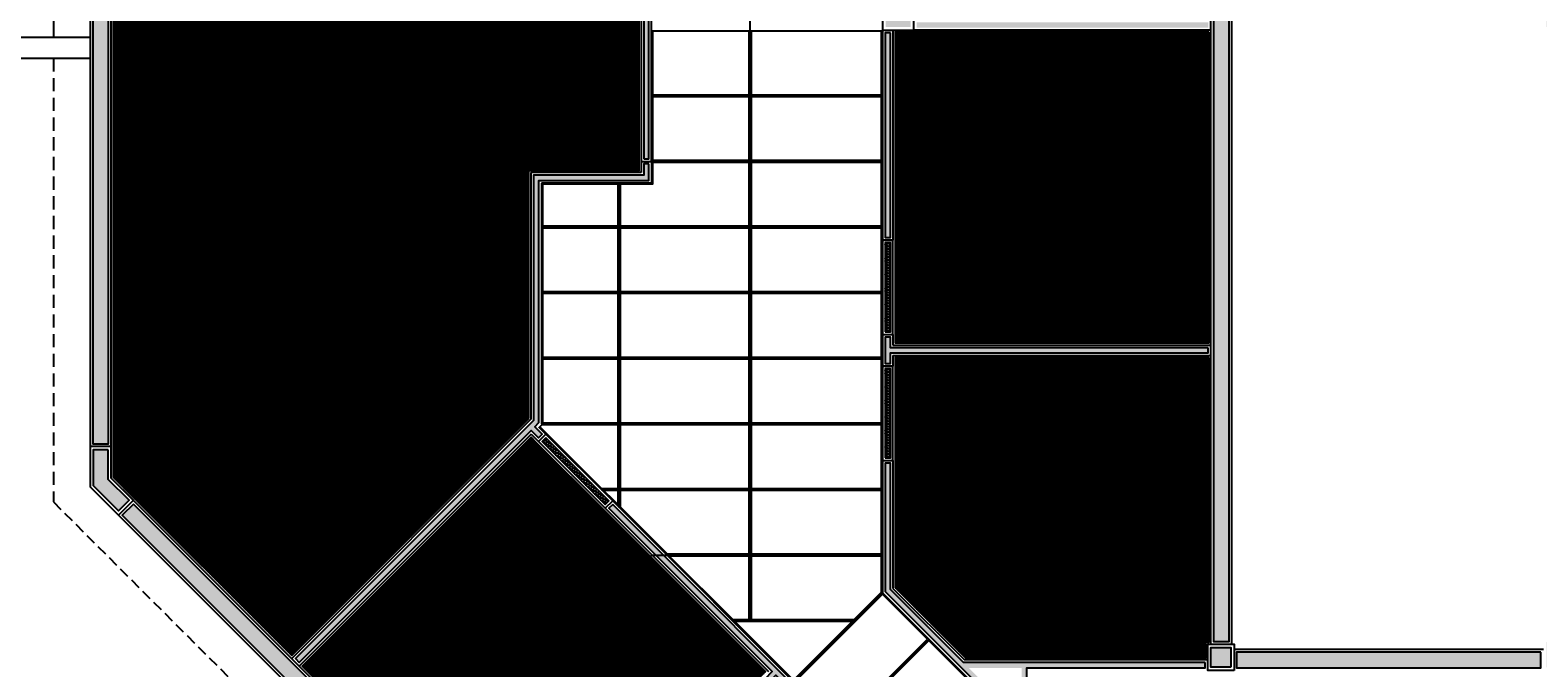
# Model space of a CAD drawing. Units: millimetres. Extents: x 326768 to 359853, y -73154 to -66778.
# Drawn here: x 338055 to 339492, y -71524 to -70916 of the extents above; entities that cross this region are included whole.
import ezdxf

# ---------------------------------------------------------------- set-up
doc = ezdxf.new("R2010")
doc.units = ezdxf.units.MM
doc.header["$LTSCALE"] = 10
doc.linetypes.add('DASHED2', pattern=[0.375, 0.25, -0.125])
for name, color, linetype in [('04', 4, 'Continuous'), ('253', 253, 'Continuous'), ('30', 30, 'Continuous'), ('APCOZ-I', 251, 'Continuous'), ('LINVISTA', 13, 'Continuous'), ('PAREDE', 6, 'Continuous'), ('parede gesso', 135, 'Continuous'), ('PAREDE_GESSO', 3, 'Continuous'), ('PILAR', 6, 'Continuous'), ('pilar 250', 250, 'Continuous'), ('PROJECAO', 13, 'DASHED2'), ('UNIDADE', 4, 'Continuous')]:
    doc.layers.add(name, color=color, linetype=linetype)
doc.styles.add('REGUA60', font='ARIALN.TTF')
pattern_1 = [(0, (57303.2905, 8753.6728), (3e-16, 1.25), [])]

msp = doc.modelspace()

# ---------------------------------------------------------------- hatches: boundary and pattern name
at = {"layer": '30'}
h = msp.add_hatch(color=256, dxfattribs=at)
h.paths.add_polyline_path([(343623.5, -69438.9), (343130.5, -69438.9), (343130.5, -69453.9), (343623.5, -69453.9)])
h.paths.add_polyline_path([(338600, -68171.7), (338584, -68171.7), (338584, -68397.4), (338584.1, -68397.4), (338584.1, -68789.4), (338600.1, -68789.4)])
h.paths.add_polyline_path([(338559.6, -68803.9), (338134.5, -68803.9), (338134.5, -68818.9), (338559.6, -68818.9)])
h.paths.add_polyline_path([(338224.5, -68768.9), (338079.5, -68768.9), (338079.5, -68913.9), (338109.5, -68913.9), (338109.5, -68903.9), (338089.5, -68903.9), (338089.5, -68778.9), (338214.5, -68778.9), (338214.5, -68798.9), (338224.5, -68798.9)])
h.paths.add_polyline_path([(338129.5, -69283.9), (338129.5, -68833.9), (338114.5, -68833.9), (338114.5, -69283.9)])
h.paths.add_polyline_path([(338129.5, -69328.9), (338114.5, -69328.9), (338114.5, -69832.9), (338129.5, -69832.9)])
h.paths.add_polyline_path([(338129.5, -69889.9), (338114.5, -69889.9), (338114.5, -70308.9), (338129.5, -70308.9)])
h.paths.add_polyline_path([(338129.5, -70343.9), (338114.5, -70343.9), (338114.5, -70838.9), (338129.5, -70838.9)])
h.paths.add_polyline_path([(338129.5, -70873.9), (338114.5, -70873.9), (338114.5, -71310.6), (338129.5, -71310.6)])
h.paths.add_polyline_path([(338153.2, -71367.9), (338142.6, -71378.5), (338512.6, -71748.5), (338523.2, -71737.9)])
h.paths.add_polyline_path([(338544.4, -71759.1), (338533.8, -71769.7), (338829.2, -72065.1), (338839.8, -72054.5)])
h.paths.add_polyline_path([(338861.1, -72075.7), (338850.5, -72086.3), (339044.9, -72280.8), (339055.5, -72270.2)])
h.paths.add_polyline_path([(339519.5, -72293.9), (339112.7, -72293.9), (339112.7, -72308.9), (339519.5, -72308.9)])
h.paths.add_polyline_path([(340165.5, -72293.9), (339549.5, -72293.9), (339549.5, -72308.9), (340165.5, -72308.9)])
h.paths.add_polyline_path([(340200.5, -72313.9), (340190.5, -72313.9), (340190.5, -72703.9), (340200.5, -72703.9)])
h.paths.add_polyline_path([(340200.5, -72748.9), (340190.5, -72748.9), (340190.5, -73053.9), (340200.5, -73053.9)])
h.paths.add_polyline_path([(341485.5, -72708.9), (341000.5, -72708.9), (341000.5, -72723.9), (341485.5, -72723.9)])
h.paths.add_polyline_path([(342285.5, -72708.9), (341530.5, -72708.9), (341530.5, -72723.9), (342285.5, -72723.9)])
h.paths.add_polyline_path([(343085.5, -72708.9), (342330.5, -72708.9), (342330.5, -72723.9), (343085.5, -72723.9)])
h.paths.add_polyline_path([(343885.5, -72708.9), (343130.5, -72708.9), (343130.5, -72723.9), (343885.5, -72723.9)])
h.paths.add_polyline_path([(343950.5, -72613.9), (343920.5, -72613.9), (343920.5, -72623.9), (343940.5, -72623.9), (343940.5, -72748.9), (343928, -72748.9), (343888, -72748.9), (343815.5, -72748.9), (343815.5, -72728.9), (343805.5, -72728.9), (343805.5, -72758.9), (343950.5, -72758.9)])
h.paths.add_polyline_path([(343915.5, -72233.9), (343900.5, -72233.9), (343900.5, -72703.9), (343915.5, -72703.9)])
h.paths.add_polyline_path([(343915.5, -71528.9), (343900.5, -71528.9), (343900.5, -72188.9), (343915.5, -72188.9)])
h.paths.add_polyline_path([(343915.5, -70938.9), (343900.5, -70938.9), (343900.5, -71473.9), (343915.5, -71473.9)])
h.paths.add_polyline_path([(343915.5, -70253.9), (343900.5, -70253.9), (343900.5, -70883.9), (343915.5, -70883.9)])
h.paths.add_polyline_path([(343880.5, -70233.9), (343895.5, -70233.9), (343895.5, -70223.9), (343870.5, -70223.9), (343870.5, -70318.9), (343895.5, -70318.9), (343895.5, -70308.9), (343880.5, -70308.9)])
h.paths.add_polyline_path([(343915.5, -69833.5), (343900.5, -69833.5), (343900.5, -70218.9), (343915.5, -70218.9)])
h.paths.add_polyline_path([(343670.5, -69438.9), (343658.5, -69438.9), (343658.5, -69458.9), (343655.5, -69458.9), (343655.5, -69808.6), (343668.5, -69808.6), (343668.5, -69808.6), (343895.5, -69808.6), (343895.5, -69808.5), (343915.5, -69808.5), (343915.5, -69793.6), (343670.5, -69793.6)])
h.paths.add_polyline_path([(343950.5, -69793.6), (343920.5, -69793.6), (343920.5, -69803.6), (343940.5, -69803.6), (343940.5, -69928.6), (343920.5, -69928.6), (343920.5, -69938.6), (343950.5, -69938.6)])
edge = h.paths.add_edge_path()
edge.add_line((343646, -70101.1), (343898, -70101.1))
h.paths.add_polyline_path([(343670.5, -69403.9), (343600.5, -69403.9), (343600.5, -69433.9), (343610.5, -69433.9), (343610.5, -69413.9), (343660.5, -69413.9), (343660.5, -69433.9), (343670.5, -69433.9)])
h.paths.add_polyline_path([(343085.5, -69438.9), (342330.5, -69438.9), (342330.5, -69453.9), (343085.5, -69453.9)])
h.paths.add_polyline_path([(342285.5, -69438.9), (341530.5, -69438.9), (341530.5, -69453.9), (342285.5, -69453.9)])
h.paths.add_polyline_path([(341485.5, -69438.9), (340730.5, -69438.9), (340730.5, -69453.9), (341485.5, -69453.9)])
h.paths.add_polyline_path([(340995.5, -69458.9), (340985.5, -69458.9), (340985.5, -69473.9), (340910.5, -69473.9), (340910.5, -69458.9), (340900.5, -69458.9), (340900.5, -69483.9), (340995.5, -69483.9)])
h.paths.add_polyline_path([(340671.5, -69438.9), (340417, -69438.9), (340417, -69453.9), (340671.5, -69453.9)])
h.paths.add_polyline_path([(340382, -69438.9), (340006.5, -69438.9), (340006.5, -69453.9), (340382, -69453.9)])
h.paths.add_polyline_path([(339508.5, -69358.9), (339493.5, -69358.9), (339493.5, -69832.9), (339508.5, -69832.9)])
h.paths.add_polyline_path([(339508.5, -69894.9), (339494.5, -69894.9), (339494.5, -69862.9), (339493.5, -69862.9), (339493.5, -69908.9), (339493.5, -69938.9), (339508.5, -69938.9)])
h.paths.add_polyline_path([(340120.5, -70223.9), (340006.5, -70223.9), (340006.5, -70233.9), (340120.5, -70233.9)])
h.paths.add_polyline_path([(340160.5, -70408.9), (340150.5, -70408.9), (340150.5, -70458.9), (339875.5, -70458.9), (339875.5, -70468.9), (340150.5, -70468.9), (340150.5, -70503.9), (340160.5, -70503.9)])
h.paths.add_polyline_path([(340120.5, -70663.9), (339895.5, -70663.9), (339895.5, -70673.9), (340120.5, -70673.9)])
h.paths.add_polyline_path([(339850.5, -70888.9), (339539.5, -70888.9), (339539.5, -70903.9), (339850.5, -70903.9)])
h.paths.add_polyline_path([(339494.5, -70888.9), (339182.5, -70888.9), (339182.5, -71498.9), (339197.5, -71498.9), (339197.5, -70903.9), (339494.5, -70903.9)])
edge = h.paths.add_edge_path()
edge.add_line((339180, -70886.4), (339497, -70886.4))
h.paths.add_polyline_path([(339494.5, -71508.9), (339204.5, -71508.9), (339204.5, -71523.9), (339494.5, -71523.9)])
h.paths.add_polyline_path([(339982.5, -71508.9), (339539.5, -71508.9), (339539.5, -71523.9), (339982.5, -71523.9)])
edge = h.paths.add_edge_path()
edge.add_line((339497, -71506.4), (339202, -71506.4))
h.paths.add_polyline_path([(341485.5, -70888.9), (341130.5, -70888.9), (341130.5, -70903.9), (341485.5, -70903.9)])
h.paths.add_polyline_path([(341115.5, -70918.9), (341100.5, -70918.9), (341100.5, -71493.9), (341115.5, -71493.9)])
h.paths.add_polyline_path([(341485.5, -71508.9), (341130.5, -71508.9), (341130.5, -71523.9), (341485.5, -71523.9)])
h.paths.add_polyline_path([(342285.5, -71508.9), (341530.5, -71508.9), (341530.5, -71523.9), (342285.5, -71523.9)])
h.paths.add_polyline_path([(342065.5, -71528.9), (342055.5, -71528.9), (342055.5, -71606.8), (342030.5, -71606.8), (342030.5, -71616.8), (342065.5, -71616.8)])
h.paths.add_polyline_path([(343085.5, -71508.9), (342330.5, -71508.9), (342330.5, -71523.9), (343085.5, -71523.9)])
h.paths.add_polyline_path([(343115.5, -70918.9), (343100.5, -70918.9), (343100.5, -71493.9), (343115.5, -71493.9)])
h.paths.add_polyline_path([(343085.5, -70888.9), (342330.5, -70888.9), (342330.5, -70903.9), (343085.5, -70903.9)])
h.paths.add_polyline_path([(342285.5, -70888.9), (341530.5, -70888.9), (341530.5, -70903.9), (342285.5, -70903.9)])
edge = h.paths.add_edge_path()
edge.add_line((341118, -70916.4), (341118, -71496.4))
h.paths.add_polyline_path([(341870.5, -70233.9), (341860.5, -70233.9), (341860.5, -70268.9), (341785.5, -70268.9), (341785.5, -70278.9), (341870.5, -70278.9)])
h.paths.add_polyline_path([(340160.5, -70263.9), (340150.5, -70263.9), (340150.5, -70408.9), (340160.5, -70408.9)])
h.paths.add_polyline_path([(340150.5, -70503.9), (340160.5, -70503.9), (340160.5, -70633.9), (340150.5, -70633.9)])
h.paths.add_polyline_path([(338159.5, -69022.9), (338134.5, -69022.9), (338134.5, -69032.9), (338149.5, -69032.9), (338149.5, -69107.9), (338134.5, -69107.9), (338134.5, -69117.9), (338159.5, -69117.9)])
at = {"layer": 'APCOZ-I'}
h = msp.add_hatch(dxfattribs=at)
h.set_pattern_fill('ANSI31', color=256, scale=10, angle=315, style=0)
h.set_pattern_definition([(0, (338134.015, -71512.3036), (3e-16, 1.25), [])])
h.paths.add_polyline_path([(338530, -71286.3), (338530, -71050.1), (338635, -71050.1), (338635, -71041.4), (338635, -70871.4), (338635, -70863.4), (338134, -70863.4), (338134, -70869.4), (338134, -70869.4), (338134, -71342.3), (338304, -71512.3)])
h = msp.add_hatch(dxfattribs=at)
h.set_pattern_fill('ANSI31', color=256, scale=10, angle=315, style=0)
h.set_pattern_definition(pattern_1)
h.paths.add_polyline_path([(339178, -70918.4), (338897, -70918.4), (338879, -70918.4), (338879, -71116.4), (338879, -71206.4), (338879, -71214.4), (339178, -71214.4)])
h = msp.add_hatch(dxfattribs=at)
h.set_pattern_fill('ANSI31', color=256, scale=10, angle=315, style=0)
h.set_pattern_definition(pattern_1)
h.paths.add_polyline_path([(339178, -71228.4), (338879, -71228.4), (338879, -71236.4), (338879, -71326.4), (338879, -71447.4), (338946.1, -71514.4), (339175, -71514.4), (339175, -71499.4), (339178, -71499.4)])
h = msp.add_hatch(dxfattribs=at)
h.set_pattern_fill('ANSI31', color=256, scale=10, angle=315, style=0)
h.set_pattern_definition(pattern_1)
h.paths.add_polyline_path([(338749.8, -71533.1), (338755.5, -71527.5), (338601.4, -71373.4), (338537.7, -71309.7), (338532.1, -71304.1), (338313.9, -71522.2), (338526.8, -71735), (338530.3, -71731.5), (338540.9, -71742.1), (338686.2, -71596.8)])
at = {"layer": 'parede gesso'}
h = msp.add_hatch(dxfattribs=at)
h.set_pattern_fill('HONEY', color=256, scale=12, style=0)
h.set_pattern_definition([(0, (338639.5194, -71038.8979), (2.25, 1.299038), [1.5, -3]), (120, (338639.5194, -71038.8979), (-2.25, 1.299038), [1.5, -3]), (60, (338639.5194, -71038.8979), (5e-09, 2.598076), [-3, 1.5])])
h.paths.add_polyline_path([(338644.5, -70873.9), (338639.5, -70873.9), (338639.5, -71038.9), (338644.5, -71038.9)])
h = msp.add_hatch(dxfattribs=at)
h.set_pattern_fill('HONEY', color=256, scale=12, style=0)
h.set_pattern_definition([(0, (338869.5194, -71113.8979), (2.25, 1.299038), [1.5, -3]), (120, (338869.5194, -71113.8979), (-2.25, 1.299038), [1.5, -3]), (60, (338869.5194, -71113.8979), (5e-09, 2.598076), [-3, 1.5])])
h.paths.add_polyline_path([(338874.5, -70918.9), (338869.5, -70918.9), (338869.5, -71113.9), (338874.5, -71113.9)])
h.paths.add_polyline_path([(339177.5, -70908.9), (338899.5, -70908.9), (338899.5, -70913.9), (339177.5, -70913.9)])
h = msp.add_hatch(dxfattribs=at)
h.set_pattern_fill('HONEY', color=256, scale=12, style=0)
h.set_pattern_definition([(0, (338307.569, -71518.6676), (2.25, 1.299038), [1.5, -3]), (120, (338307.569, -71518.6676), (-2.25, 1.299038), [1.5, -3]), (60, (338307.569, -71518.6676), (5e-09, 2.5980762), [-3, 1.5])])
h.paths.add_polyline_path([(338644.5, -71043.9), (338639.5, -71043.9), (338639.5, -71054.6), (338534.5, -71054.6), (338534.5, -71288.2), (338307.6, -71515.1), (338311.1, -71518.7), (338532.1, -71297.7), (338539.1, -71304.8), (338542.7, -71301.2), (338535.6, -71294.2), (338539.5, -71290.2), (338539.5, -71059.6), (338644.5, -71059.6)])
h = msp.add_hatch(dxfattribs=at)
h.set_pattern_fill('HONEY', color=256, scale=12, style=0)
h.set_pattern_definition([(0, (338869.5194, -71203.8979), (2.25, 1.299038), [1.5, -3]), (120, (338869.5194, -71203.8979), (-2.25, 1.299038), [1.5, -3]), (60, (338869.5194, -71203.8979), (5e-09, 2.598076), [-3, 1.5])])
h.paths.add_polyline_path([(338874.5, -71118.9), (338869.5, -71118.9), (338869.5, -71203.9), (338874.5, -71203.9)])
h = msp.add_hatch(dxfattribs=at)
h.set_pattern_fill('HONEY', color=256, scale=12, style=0)
h.set_pattern_definition([(0, (338869.5194, -71233.8979), (2.25, 1.299038), [1.5, -3]), (120, (338869.5194, -71233.8979), (-2.25, 1.299038), [1.5, -3]), (60, (338869.5194, -71233.8979), (5e-09, 2.598076), [-3, 1.5])])
h.paths.add_polyline_path([(339177.5, -71218.9), (338874.5, -71218.9), (338874.5, -71208.9), (338869.5, -71208.9), (338869.5, -71233.9), (338874.5, -71233.9), (338874.5, -71223.9), (339177.5, -71223.9)])
h = msp.add_hatch(dxfattribs=at)
h.set_pattern_fill('HONEY', color=256, scale=12, style=0)
h.set_pattern_definition([(0, (338869.5194, -71323.8979), (2.25, 1.299038), [1.5, -3]), (120, (338869.5194, -71323.8979), (-2.25, 1.299038), [1.5, -3]), (60, (338869.5194, -71323.8979), (5e-09, 2.598076), [-3, 1.5])])
h.paths.add_polyline_path([(338874.5, -71238.9), (338869.5, -71238.9), (338869.5, -71323.9), (338874.5, -71323.9)])
h = msp.add_hatch(dxfattribs=at)
h.set_pattern_fill('HONEY', color=256, scale=12, style=0)
h.set_pattern_definition([(0, (338542.682, -71368.4074), (2.25, 1.299038), [1.5, -3]), (120, (338542.682, -71368.4074), (-2.25, 1.299038), [1.5, -3]), (60, (338542.682, -71368.4074), (5e-09, 2.598076), [-3, 1.5])])
h.paths.add_polyline_path([(338546.2, -71304.8), (338542.7, -71308.3), (338602.8, -71368.4), (338606.3, -71364.9)])
h = msp.add_hatch(dxfattribs=at)
h.set_pattern_fill('HONEY', color=256, scale=12, style=0)
h.set_pattern_definition([(0, (338869.5194, -71588.7885), (2.25, 1.299038), [1.5, -3]), (120, (338869.5194, -71588.7885), (-2.25, 1.299038), [1.5, -3]), (60, (338869.5194, -71588.7885), (5e-09, 2.598076), [-3, 1.5])])
h.paths.add_polyline_path([(339004.5, -71523.9), (339174.5, -71523.9), (339174.5, -71518.9), (338944.2, -71518.9), (338874.5, -71449.2), (338874.5, -71328.9), (338869.5, -71328.9), (338869.5, -71451.3), (339007, -71588.8), (339010.6, -71585.3), (339004.5, -71579.2)])
h.paths.add_polyline_path([(338999.5, -71574.2), (338949.2, -71523.9), (338999.5, -71523.9)], flags=16)
h = msp.add_hatch(dxfattribs=at)
h.set_pattern_fill('HONEY', color=256, scale=12, style=0)
h.set_pattern_definition([(0, (338606.3216, -71631.9867), (2.25, 1.299038), [1.5, -3]), (120, (338606.3216, -71631.9867), (-2.25, 1.299038), [1.5, -3]), (60, (338606.3216, -71631.9867), (5e-09, 2.598076), [-3, 1.5])])
h.paths.add_polyline_path([(338609.9, -71368.4), (338606.3, -71371.9), (338761.9, -71527.5), (338754.8, -71534.6), (338758.3, -71538.1), (338765.4, -71531), (338866.4, -71632), (338869.9, -71628.5)])
at = {"layer": 'pilar 250'}
h = msp.add_hatch(color=256, dxfattribs=at)
h.paths.add_polyline_path([(340697, -73059.4), (340683, -73059.4), (340683, -73122.4), (340620, -73122.4), (340620, -73136.4), (340697, -73136.4)])
h.paths.add_polyline_path([(340265, -73122.4), (340202, -73122.4), (340202, -73059.4), (340191, -73059.4), (340191, -73136.4), (340265, -73136.4)])
h.paths.add_polyline_path([(340225, -72709.4), (340191, -72709.4), (340191, -72743.4), (340225, -72743.4)])
h.paths.add_polyline_path([(340725, -72709.4), (340705, -72709.4), (340705, -72743.4), (340725, -72743.4)])
h.paths.add_polyline_path([(340697, -72709.4), (340680, -72709.4), (340680, -72743.4), (340697, -72743.4)])
h.paths.add_polyline_path([(341115, -72194.4), (341091, -72194.4), (341091, -72218.4), (341115, -72218.4)])
h.paths.add_polyline_path([(340697, -72194.4), (340678, -72194.4), (340678, -72218.4), (340697, -72218.4)])
h.paths.add_polyline_path([(340205, -72284.4), (340171, -72284.4), (340171, -72308.4), (340205, -72308.4)])
h.paths.add_polyline_path([(340724, -72194.4), (340705, -72194.4), (340705, -72218.4), (340724, -72218.4)])
h.paths.add_polyline_path([(340724, -71914.4), (340705, -71914.4), (340705, -71938.4), (340724, -71938.4)])
h.paths.add_polyline_path([(340971, -71919.4), (340952, -71919.4), (340952, -71938.4), (340971, -71938.4)])
h.paths.add_polyline_path([(341280, -71919.4), (341261, -71919.4), (341261, -71938.4), (341280, -71938.4)])
h.paths.add_polyline_path([(341125, -71499.4), (341101, -71499.4), (341101, -71523.4), (341125, -71523.4)])
h.paths.add_polyline_path([(340724, -71499.4), (340705, -71499.4), (340705, -71523.4), (340724, -71523.4)])
h.paths.add_polyline_path([(340697, -71499.4), (340678, -71499.4), (340678, -71523.4), (340697, -71523.4)])
h.paths.add_polyline_path([(341125, -70889.4), (341101, -70889.4), (341101, -70913.4), (341125, -70913.4)])
h.paths.add_polyline_path([(340697, -70889.4), (340678, -70889.4), (340678, -70913.4), (340697, -70913.4)])
h.paths.add_polyline_path([(340724, -70889.4), (340705, -70889.4), (340705, -70913.4), (340724, -70913.4)])
h.paths.add_polyline_path([(339870, -70639.4), (339856, -70639.4), (339856, -70664.4), (339856, -70664.4), (339856, -70673.4), (339890, -70673.4), (339890, -70664.4), (339870, -70664.4)])
h.paths.add_polyline_path([(340160, -70639.4), (340151, -70639.4), (340151, -70664.4), (340126, -70664.4), (340126, -70673.4), (340160, -70673.4)])
h.paths.add_polyline_path([(340140, -70889.4), (340121, -70889.4), (340121, -70913.4), (340140, -70913.4)])
h.paths.add_polyline_path([(339534, -70889.4), (339500, -70889.4), (339500, -70913.4), (339534, -70913.4)])
h.paths.add_polyline_path([(338894, -70889.4), (338870, -70889.4), (338870, -70913.4), (338894, -70913.4)])
h.paths.add_polyline_path([(338129, -70844.4), (338105, -70844.4), (338105, -70868.4), (338129, -70868.4)])
h.paths.add_polyline_path([(338129, -71344.4), (338129, -71316.1), (338115, -71316.1), (338115, -71350.2), (338139.1, -71374.2), (338149, -71364.3)])
h.paths.add_polyline_path([(338530.3, -71738.6), (338516.9, -71752), (338530.3, -71765.4), (338543.7, -71752)])
h.paths.add_polyline_path([(338846.9, -72055.2), (338833.5, -72068.6), (338846.9, -72082.1), (338860.4, -72068.6)])
h.paths.add_polyline_path([(339107.2, -72294.4), (339079.1, -72294.4), (339059.1, -72274.4), (339049.2, -72284.3), (339073.3, -72308.4), (339107.2, -72308.4)])
h.paths.add_polyline_path([(339544, -72289.4), (339525, -72289.4), (339525, -72308.4), (339544, -72308.4)])
h.paths.add_polyline_path([(339534, -71499.4), (339500, -71499.4), (339500, -71523.4), (339534, -71523.4)])
h.paths.add_polyline_path([(340140, -71499.4), (340121, -71499.4), (340121, -71523.4), (340140, -71523.4)])
h.paths.add_polyline_path([(339199, -71504.4), (339180, -71504.4), (339180, -71523.4), (339199, -71523.4)])

# ---------------------------------------------------------------- linework, layer by layer
at = {"layer": '04'}
for p, q in [((338637, -71052.1), (338532, -71052.1)), ((338532, -71052.1), (338532, -71287.1)), ((338647, -71062.1), (338542, -71062.1)), ((338542, -71062.1), (338542, -71291.3)), ((338532, -71287.1), (338304, -71515.1)), ((338532.1, -71301.2), (338311.1, -71522.2)), ((338532.1, -71301.2), (338539.1, -71308.3)), ((338539.1, -71294.2), (338546.2, -71301.2)), ((338546.2, -71301.2), (338539.1, -71308.3)), ((338609.9, -71364.9), (338602.8, -71371.9)), ((338602.8, -71371.9), (338758.3, -71527.5)), ((338609.9, -71364.9), (339078.4, -71833.4)), ((338867, -71452.3), (339007, -71592.3)), ((338877, -71448.2), (338945.2, -71516.4))]:
    msp.add_line(p, q, dxfattribs=at)
for points in [[(338637, -71041.4), (338647, -71041.4), (338647, -70871.4), (338637, -70871.4)], [(338867, -71206.4), (338877, -71206.4), (338877, -71116.4), (338867, -71116.4)], [(338867, -71326.4), (338877, -71326.4), (338877, -71236.4), (338867, -71236.4)]]:
    msp.add_lwpolyline(points, close=True, dxfattribs=at)
msp.add_lwpolyline([(338546.2, -71301.2), (338539.1, -71308.3), (338602.8, -71371.9), (338609.9, -71364.9), (338546.2, -71301.2)], dxfattribs=at)
at = {"layer": '253'}
for points in [[(338740, -70917.4), (338648, -70917.4), (338648, -70977.9), (338740, -70977.9)], [(338866, -70917.4), (338742, -70917.4), (338742, -70977.9), (338866, -70977.9)], [(338740, -70979.9), (338648, -70979.9), (338648, -71040.4), (338740, -71040.4)], [(338866, -70979.9), (338742, -70979.9), (338742, -71040.4), (338866, -71040.4)], [(338740, -71042.4), (338648, -71042.4), (338648, -71063.1), (338617, -71063.1), (338617, -71102.9), (338740, -71102.9)], [(338866, -71042.4), (338742, -71042.4), (338742, -71102.9), (338866, -71102.9)], [(338615, -71063.1), (338543, -71063.1), (338543, -71102.9), (338615, -71102.9)], [(338615, -71104.9), (338543, -71104.9), (338543, -71165.4), (338615, -71165.4)], [(338740, -71104.9), (338617, -71104.9), (338617, -71165.4), (338740, -71165.4)], [(338866, -71104.9), (338742, -71104.9), (338742, -71165.4), (338866, -71165.4)], [(338615, -71167.4), (338543, -71167.4), (338543, -71227.9), (338615, -71227.9)], [(338740, -71167.4), (338617, -71167.4), (338617, -71227.9), (338740, -71227.9)], [(338866, -71167.4), (338742, -71167.4), (338742, -71227.9), (338866, -71227.9), (338866, -71206.4)], [(338615, -71229.9), (338543, -71229.9), (338543, -71290.4), (338615, -71290.4)], [(338740, -71229.9), (338617, -71229.9), (338617, -71290.4), (338740, -71290.4)], [(338866, -71236.4), (338866, -71229.9), (338742, -71229.9), (338742, -71290.4), (338866, -71290.4)], [(338615, -71292.4), (338542.3, -71292.4), (338540.6, -71294.2), (338546.9, -71300.5), (338599.3, -71352.9), (338615, -71352.9)], [(338740, -71292.4), (338617, -71292.4), (338617, -71352.9), (338740, -71352.9)], [(338866, -71298.9), (338866, -71292.4), (338742, -71292.4), (338742, -71352.9), (338866, -71352.9)], [(338615, -71354.9), (338601.3, -71354.9), (338610.6, -71364.2), (338615, -71368.6)], [(338740, -71354.9), (338617, -71354.9), (338617, -71370.6), (338661.8, -71415.4), (338740, -71415.4)], [(338866, -71354.9), (338742, -71354.9), (338742, -71415.4), (338866, -71415.4)], [(338740, -71417.4), (338663.8, -71417.4), (338724.3, -71477.9), (338740, -71477.9)], [(338866, -71451.9), (338866, -71417.4), (338742, -71417.4), (338742, -71477.9), (338840, -71477.9)], [(338909.8, -71496.5), (338867, -71453.7), (338783.6, -71537.2), (338826.4, -71580)], [(338838, -71479.9), (338726.3, -71479.9), (338782.2, -71535.8)], [(338954, -71540.7), (338911.2, -71497.9), (338827.8, -71581.4), (338870.6, -71624.2)]]:
    msp.add_lwpolyline(points, close=True, dxfattribs=at)
at = {"layer": '30'}
for points in [[(338129.5, -70873.9), (338114.5, -70873.9), (338114.5, -71310.6), (338129.5, -71310.6)], [(339494.5, -70888.9), (339182.5, -70888.9), (339182.5, -71498.9), (339197.5, -71498.9), (339197.5, -70903.9), (339494.5, -70903.9)], [(338153.2, -71367.9), (338142.6, -71378.5), (338512.6, -71748.5), (338523.2, -71737.9)], [(339494.5, -71508.9), (339204.5, -71508.9), (339204.5, -71523.9), (339494.5, -71523.9)]]:
    msp.add_lwpolyline(points, close=True, dxfattribs=at)
at = {"layer": 'APCOZ-I'}
for points in [[(338530, -71286.3), (338530, -71050.1), (338635, -71050.1), (338635, -71041.4), (338635, -70871.4), (338635, -70863.4), (338134, -70863.4), (338134, -70869.4), (338134, -70869.4), (338134, -71342.3), (338304, -71512.3)], [(339178, -70918.4), (338897, -70918.4), (338879, -70918.4), (338879, -71116.4), (338879, -71206.4), (338879, -71214.4), (339178, -71214.4)], [(339178, -71228.4), (338879, -71228.4), (338879, -71236.4), (338879, -71326.4), (338879, -71447.4), (338946.1, -71514.4), (339175, -71514.4), (339175, -71499.4), (339178, -71499.4)], [(338749.8, -71533.1), (338755.5, -71527.5), (338601.4, -71373.4), (338537.7, -71309.7), (338532.1, -71304.1), (338313.9, -71522.2), (338526.8, -71735), (338530.3, -71731.5), (338540.9, -71742.1), (338686.2, -71596.8)]]:
    msp.add_lwpolyline(points, close=True, dxfattribs=at)
at = {"layer": 'LINVISTA', "ltscale": 4}
msp.add_line((338077, -68916.4), (338077, -70923.4), dxfattribs=at)
at = {"layer": 'LINVISTA'}
for p, q in [((338741, -71478.9), (338741, -70666.4)), ((338647, -70978.9), (338867, -70978.9)), ((338647, -71041.4), (338867, -71041.4)), ((338616, -71371), (338616, -71062.1)), ((338542, -71103.9), (338867, -71103.9)), ((338542, -71166.4), (338867, -71166.4)), ((338542, -71228.9), (338867, -71228.9)), ((338541.9, -71291.4), (338867, -71291.4)), ((338598.9, -71353.9), (338867, -71353.9)), ((338646.4, -71416.4), (338867, -71416.4)), ((338867, -71452.3), (338782.2, -71537.2)), ((338723.9, -71478.9), (338840.5, -71478.9)), ((338911.2, -71496.5), (338826.4, -71581.4))]:
    msp.add_line(p, q, dxfattribs=at)
at = {"layer": 'PAREDE'}
for p, q in [((338112, -70871.4), (338112, -71351.4)), ((338132, -71343.1), (338132, -70871.4)), ((339200, -71501.4), (339200, -70906.4)), ((338132, -71343.1), (338526.8, -71737.9)), ((338112, -71351.4), (338512.6, -71752)), ((339180, -71501.4), (339200, -71501.4)), ((339497, -71506.4), (339202, -71506.4))]:
    msp.add_line(p, q, dxfattribs=at)
msp.add_lwpolyline([(339180, -71501.4), (339180, -70886.4)], dxfattribs=at)
at = {"layer": 'parede gesso'}
for points in [[(338639.5, -71038.9), (338644.5, -71038.9), (338644.5, -70873.9), (338639.5, -70873.9)], [(338874.5, -70918.9), (338869.5, -70918.9), (338869.5, -71113.9), (338874.5, -71113.9)], [(338644.5, -71043.9), (338639.5, -71043.9), (338639.5, -71054.6), (338534.5, -71054.6), (338534.5, -71288.2), (338307.6, -71515.1), (338311.1, -71518.7), (338532.1, -71297.7), (338539.1, -71304.8), (338542.7, -71301.2), (338535.6, -71294.2), (338539.5, -71290.2), (338539.5, -71059.6), (338644.5, -71059.6)], [(338869.5, -71203.9), (338874.5, -71203.9), (338874.5, -71118.9), (338869.5, -71118.9)], [(339177.5, -71218.9), (338874.5, -71218.9), (338874.5, -71208.9), (338869.5, -71208.9), (338869.5, -71233.9), (338874.5, -71233.9), (338874.5, -71223.9), (339177.5, -71223.9)], [(338869.5, -71323.9), (338874.5, -71323.9), (338874.5, -71238.9), (338869.5, -71238.9)], [(338546.2, -71304.8), (338542.7, -71308.3), (338602.8, -71368.4), (338606.3, -71364.9)], [(339174.5, -71518.9), (338944.2, -71518.9), (338874.5, -71449.2), (338874.5, -71328.9), (338869.5, -71328.9), (338869.5, -71451.3), (339007, -71588.8), (339010.6, -71585.3), (339004.5, -71579.2), (339004.5, -71523.9), (339174.5, -71523.9)], [(338609.9, -71368.4), (338606.3, -71371.9), (338761.9, -71527.5), (338754.8, -71534.6), (338758.3, -71538.1), (338765.4, -71531), (338866.4, -71632), (338645.4, -71853), (338648.9, -71856.5), (338869.9, -71635.5), (338965.4, -71731), (338958.3, -71738.1), (338961.8, -71741.6), (338968.9, -71734.5), (339071.3, -71836.9), (339074.8, -71833.4)]]:
    msp.add_lwpolyline(points, close=True, dxfattribs=at)
at = {"layer": 'PAREDE_GESSO'}
for p, q in [((338112, -70923.4), (337757.6, -70923.4)), ((338112, -70943.4), (337777.6, -70943.4))]:
    msp.add_line(p, q, dxfattribs=at)
at = {"layer": 'PILAR'}
for points in [[(338867, -70886.4), (338867, -70916.4), (338897, -70916.4), (338897, -70886.4)], [(339202, -71526.4), (339177, -71526.4), (339177, -71501.4), (339202, -71501.4)]]:
    msp.add_lwpolyline(points, close=True, dxfattribs=at)
msp.add_lwpolyline([(338132, -71313.1), (338112, -71313.1), (338112, -71351.4), (338139.1, -71378.5), (338153.2, -71364.3), (338132, -71343.1), (338132, -71313.1)], dxfattribs=at)
at = {"layer": 'pilar 250'}
for points in [[(338129, -71316.1), (338115, -71316.1), (338115, -71350.2), (338139.1, -71374.2), (338149, -71364.3), (338129, -71344.4)], [(339199, -71523.4), (339180, -71523.4), (339180, -71504.4), (339199, -71504.4)]]:
    msp.add_lwpolyline(points, close=True, dxfattribs=at)
at = {"layer": 'PROJECAO', "ltscale": 5}
msp.add_line((338077, -70943.4), (338077, -71365.9), dxfattribs=at)
at = {"layer": 'PROJECAO', "ltscale": 4}
msp.add_line((338077, -71365.9), (339057.5, -72346.4), dxfattribs=at)
at = {"layer": 'UNIDADE'}
for p, q in [((338867, -70916.4), (338867, -71116.4)), ((338877, -70916.4), (338877, -71116.4)), ((339180, -70916.4), (338897, -70916.4)), ((338637, -71041.4), (338637, -71052.1)), ((338637, -71041.4), (338647, -71041.4)), ((338647, -71041.4), (338647, -71062.1)), ((338867, -71116.4), (338877, -71116.4)), ((338867, -71206.4), (338867, -71236.4)), ((338867, -71206.4), (338877, -71206.4)), ((338877, -71206.4), (338877, -71216.4)), ((338877, -71216.4), (339180, -71216.4)), ((338877, -71226.4), (338877, -71236.4)), ((338877, -71226.4), (339180, -71226.4)), ((338867, -71236.4), (338877, -71236.4)), ((338867, -71326.4), (338867, -71452.3)), ((338867, -71326.4), (338877, -71326.4)), ((338877, -71326.4), (338877, -71448.2)), ((339177, -71516.4), (338945.2, -71516.4))]:
    msp.add_line(p, q, dxfattribs=at)

# ---------------------------------------------------------------- texts
at = {"char_height": 11, "width": 489.904, "attachment_point": 2, "style": 'REGUA60'}
for insert in [(339037.8, -71051.9), (338354.6, -71089.5), (339037.8, -71357.1), (338529.4, -71508.5)]:
    msp.add_mtext('FORRO DE GESSO CALAFETADO\\PVER DETALHAMENTO', dxfattribs=dict(at, insert=insert))

doc.saveas('drawing.dxf')
